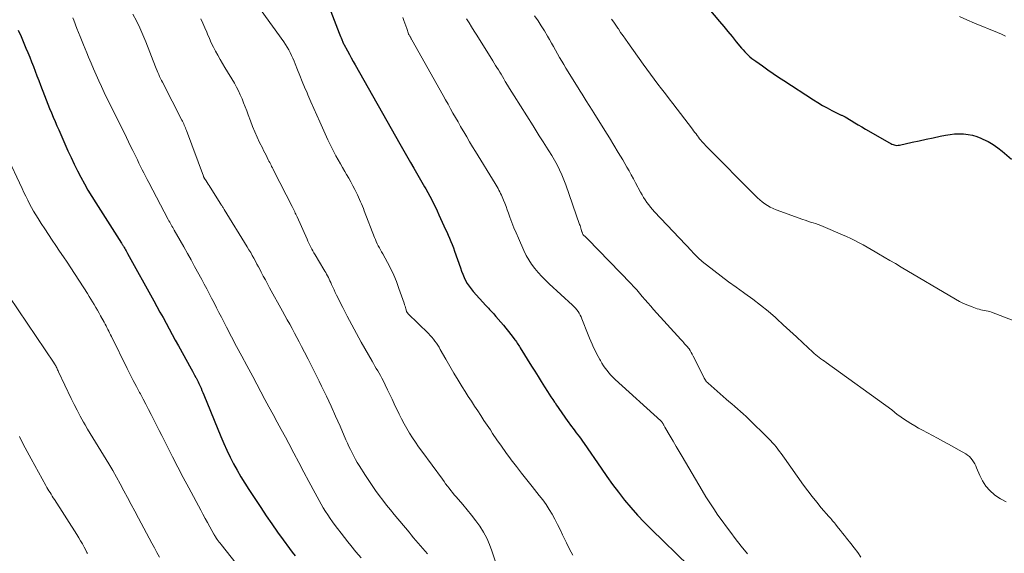
# Model space of a CAD drawing. Units: feet. Extents: x 1920000 to 1925023, y 539992 to 545002.
# Drawn here: x 1920088 to 1920262, y 540400 to 540495 of the extents above; entities that cross this region are included whole.
import ezdxf

# ---------------------------------------------------------------- set-up
doc = ezdxf.new("R2010")
doc.units = ezdxf.units.FT
doc.header["$LTSCALE"] = 100
doc.header["$MEASUREMENT"] = 0
doc.layers.add('CONTOUR INDEX', color=32, linetype='Continuous', lineweight=25)
doc.layers.add('CONTOUR INTERMEDIATE', color=40, linetype='Continuous', lineweight=15)

msp = doc.modelspace()

# ---------------------------------------------------------------- linework, layer by layer
at = {"layer": 'CONTOUR INDEX', "flags": 128}
for points, elevation in [([(1920142.21, 540497.93), (1920144.3, 540492.53), (1920144.41, 540492.25), (1920144.52, 540491.97), (1920144.64, 540491.69), (1920144.75, 540491.42), (1920144.94, 540490.96), (1920144.96, 540490.91), (1920144.98, 540490.86), (1920145, 540490.81), (1920145.02, 540490.76), (1920145.05, 540490.72), (1920145.07, 540490.67), (1920145.09, 540490.62), (1920145.12, 540490.58), (1920145.76, 540489.4), (1920146.11, 540488.77), (1920146.46, 540488.14), (1920146.81, 540487.51), (1920147.16, 540486.88), (1920155.06, 540472.87), (1920155.3, 540472.46), (1920155.53, 540472.04), (1920155.77, 540471.63), (1920156, 540471.22), (1920156.24, 540470.8), (1920156.48, 540470.39), (1920156.72, 540469.98), (1920156.96, 540469.57), (1920157.56, 540468.54), (1920158.05, 540467.72), (1920158.53, 540466.9), (1920159.01, 540466.07), (1920159.48, 540465.25), (1920159.7, 540464.87), (1920160.06, 540464.23), (1920160.41, 540463.58), (1920160.75, 540462.93), (1920161.08, 540462.27), (1920161.4, 540461.6), (1920161.72, 540460.94), (1920162.03, 540460.27), (1920162.33, 540459.6), (1920162.91, 540458.32), (1920163.16, 540457.76), (1920163.41, 540457.21), (1920163.66, 540456.65), (1920163.91, 540456.09), (1920164.16, 540455.53), (1920164.39, 540454.96), (1920164.61, 540454.39), (1920164.81, 540453.82), (1920165.85, 540450.81), (1920166.05, 540450.25), (1920166.27, 540449.69), (1920166.52, 540449.14), (1920166.77, 540448.6), (1920167.06, 540448.07), (1920167.37, 540447.56), (1920167.73, 540447.08), (1920168.11, 540446.62), (1920170.36, 540444.15), (1920170.59, 540443.9), (1920170.81, 540443.66), (1920171.03, 540443.43), (1920171.26, 540443.19), (1920171.48, 540442.95), (1920171.71, 540442.71), (1920171.92, 540442.47), (1920172.14, 540442.22), (1920173.02, 540441.18), (1920173.47, 540440.64), (1920173.92, 540440.09), (1920174.36, 540439.54), (1920174.8, 540438.98), (1920175.37, 540438.25), (1920175.52, 540438.06), (1920175.66, 540437.86), (1920175.8, 540437.66), (1920175.94, 540437.46), (1920176.07, 540437.26), (1920176.2, 540437.05), (1920176.33, 540436.85), (1920176.46, 540436.64), (1920178.49, 540433.37), (1920179.06, 540432.45), (1920179.63, 540431.54), (1920180.2, 540430.63), (1920180.77, 540429.72), (1920181.33, 540428.85), (1920181.63, 540428.38), (1920181.93, 540427.91), (1920182.24, 540427.44), (1920182.55, 540426.98), (1920182.65, 540426.83), (1920182.92, 540426.44), (1920183.18, 540426.05), (1920183.45, 540425.66), (1920183.72, 540425.27), (1920183.99, 540424.89), (1920184.26, 540424.5), (1920184.54, 540424.12), (1920184.81, 540423.73), (1920185.59, 540422.65), (1920185.87, 540422.27), (1920186.14, 540421.9), (1920186.42, 540421.52), (1920186.71, 540421.15), (1920186.99, 540420.78), (1920187.27, 540420.4), (1920187.54, 540420.02), (1920187.81, 540419.64), (1920190.84, 540415.22), (1920191.85, 540413.78), (1920192.88, 540412.36), (1920193.94, 540410.96), (1920195.02, 540409.58), (1920196.14, 540408.23), (1920197.29, 540406.91), (1920198.49, 540405.64), (1920199.73, 540404.4), (1920206.44, 540397.91)], 980), ([(1920207.8, 540499.55), (1920211.89, 540494.63), (1920212.63, 540493.73), (1920213.37, 540492.83), (1920214.11, 540491.93), (1920214.85, 540491.02), (1920215.78, 540489.88), (1920216.06, 540489.56), (1920216.35, 540489.24), (1920216.65, 540488.93), (1920216.96, 540488.63), (1920217.28, 540488.34), (1920217.61, 540488.06), (1920217.95, 540487.8), (1920218.3, 540487.54), (1920219.49, 540486.7), (1920220.44, 540486.04), (1920221.39, 540485.38), (1920222.36, 540484.74), (1920223.32, 540484.1), (1920228.54, 540480.69), (1920229.34, 540480.19), (1920230.15, 540479.71), (1920230.97, 540479.25), (1920231.8, 540478.82), (1920233.26, 540478.11), (1920233.37, 540478.05), (1920233.49, 540477.99), (1920233.61, 540477.94), (1920233.72, 540477.88), (1920233.84, 540477.83), (1920233.95, 540477.77), (1920234.07, 540477.71), (1920234.18, 540477.64), (1920235.24, 540477.01), (1920235.89, 540476.63), (1920236.53, 540476.24), (1920237.18, 540475.87), (1920237.82, 540475.49), (1920242.08, 540473.02), (1920242.28, 540472.91), (1920242.49, 540472.82), (1920242.7, 540472.74), (1920242.92, 540472.67), (1920243.14, 540472.62), (1920243.37, 540472.6), (1920243.59, 540472.61), (1920243.82, 540472.64), (1920246.08, 540473.15), (1920247.33, 540473.43), (1920248.58, 540473.7), (1920249.84, 540473.96), (1920251.09, 540474.22), (1920252.03, 540474.41), (1920252.82, 540474.54), (1920253.62, 540474.63), (1920254.42, 540474.66), (1920255.22, 540474.64), (1920256.02, 540474.55), (1920256.8, 540474.41), (1920257.56, 540474.18), (1920258.3, 540473.89), (1920258.68, 540473.72), (1920259.59, 540473.26), (1920260.46, 540472.76), (1920261.29, 540472.18), (1920262.08, 540471.56), (1920263.73, 540470.16)], 960), ([(1920087.29, 540493.06), (1920087.79, 540491.92), (1920088.66, 540489.89), (1920089, 540489.07), (1920089.34, 540488.25), (1920089.66, 540487.43), (1920089.98, 540486.6), (1920090.3, 540485.77), (1920090.61, 540484.94), (1920090.93, 540484.11), (1920091.24, 540483.28), (1920091.94, 540481.44), (1920092.24, 540480.67), (1920092.54, 540479.9), (1920092.85, 540479.13), (1920093.17, 540478.37), (1920093.5, 540477.61), (1920093.83, 540476.85), (1920094.16, 540476.09), (1920094.49, 540475.33), (1920096.12, 540471.65), (1920096.67, 540470.45), (1920097.23, 540469.27), (1920097.81, 540468.09), (1920098.41, 540466.92), (1920099.03, 540465.77), (1920099.68, 540464.63), (1920100.36, 540463.5), (1920101.05, 540462.39), (1920105.65, 540455.22), (1920105.71, 540455.13), (1920105.77, 540455.04), (1920105.82, 540454.95), (1920105.88, 540454.85), (1920105.93, 540454.76), (1920105.99, 540454.67), (1920106.04, 540454.58), (1920106.09, 540454.48), (1920106.22, 540454.25), (1920106.34, 540454.04), (1920106.46, 540453.83), (1920106.58, 540453.62), (1920106.69, 540453.41), (1920111.36, 540444.98), (1920111.91, 540443.98), (1920112.46, 540442.99), (1920113.01, 540441.99), (1920113.55, 540440.99), (1920114.09, 540439.99), (1920114.64, 540439), (1920115.19, 540438), (1920115.74, 540437), (1920118.02, 540432.88), (1920118.22, 540432.5), (1920118.43, 540432.13), (1920118.63, 540431.75), (1920118.83, 540431.37), (1920118.87, 540431.3), (1920119.05, 540430.96), (1920119.23, 540430.61), (1920119.39, 540430.26), (1920119.56, 540429.91), (1920119.59, 540429.84), (1920119.76, 540429.45), (1920119.93, 540429.06), (1920120.1, 540428.67), (1920120.26, 540428.28), (1920123.29, 540420.86), (1920123.82, 540419.63), (1920124.36, 540418.42), (1920124.94, 540417.22), (1920125.55, 540416.03), (1920126.19, 540414.86), (1920126.85, 540413.7), (1920127.54, 540412.56), (1920128.26, 540411.44), (1920130.39, 540408.23), (1920131.36, 540406.78), (1920132.35, 540405.33), (1920133.36, 540403.9), (1920134.38, 540402.48), (1920135.48, 540400.97), (1920135.97, 540400.31), (1920136.46, 540399.66)], 1000)]:
    msp.add_lwpolyline(points, dxfattribs=dict(at, elevation=elevation))
at = {"layer": 'CONTOUR INTERMEDIATE', "flags": 128}
for points, elevation in [([(1920130.43, 540496.55), (1920134.45, 540490.97), (1920134.77, 540490.51), (1920135.06, 540490.05), (1920135.34, 540489.57), (1920135.6, 540489.08), (1920135.84, 540488.58), (1920136.07, 540488.08), (1920136.29, 540487.57), (1920136.5, 540487.06), (1920136.9, 540486.03), (1920137.31, 540485), (1920137.72, 540483.97), (1920138.15, 540482.95), (1920138.59, 540481.94), (1920138.75, 540481.55), (1920139.28, 540480.35), (1920139.8, 540479.15), (1920140.34, 540477.95), (1920140.87, 540476.75), (1920142.29, 540473.6), (1920142.62, 540472.88), (1920142.98, 540472.15), (1920143.34, 540471.44), (1920143.73, 540470.73), (1920144.12, 540470.03), (1920144.51, 540469.33), (1920144.92, 540468.64), (1920145.32, 540467.94), (1920145.63, 540467.42), (1920146.01, 540466.77), (1920146.38, 540466.1), (1920146.74, 540465.43), (1920147.09, 540464.75), (1920147.38, 540464.18), (1920147.57, 540463.78), (1920147.76, 540463.39), (1920147.94, 540462.99), (1920148.11, 540462.59), (1920148.28, 540462.18), (1920148.44, 540461.78), (1920148.6, 540461.37), (1920148.76, 540460.96), (1920150.57, 540456.25), (1920150.73, 540455.87), (1920150.89, 540455.49), (1920151.07, 540455.12), (1920151.26, 540454.75), (1920151.45, 540454.39), (1920151.65, 540454.02), (1920151.85, 540453.66), (1920152.05, 540453.3), (1920152.87, 540451.81), (1920153.46, 540450.68), (1920154, 540449.54), (1920154.48, 540448.38), (1920154.92, 540447.19), (1920155.83, 540444.55), (1920155.92, 540444.29), (1920156, 540444.04), (1920156.08, 540443.79), (1920156.16, 540443.54), (1920156.27, 540443.14), (1920156.29, 540443.09), (1920156.31, 540443.03), (1920156.34, 540442.98), (1920156.37, 540442.93), (1920156.41, 540442.88), (1920156.44, 540442.84), (1920156.48, 540442.79), (1920156.52, 540442.75), (1920160.15, 540439.16), (1920160.46, 540438.84), (1920160.76, 540438.51), (1920161.04, 540438.18), (1920161.31, 540437.83), (1920161.57, 540437.47), (1920161.82, 540437.11), (1920162.05, 540436.73), (1920162.27, 540436.35), (1920163.24, 540434.62), (1920163.95, 540433.37), (1920164.68, 540432.13), (1920165.42, 540430.9), (1920166.17, 540429.68), (1920166.7, 540428.84), (1920167.24, 540427.98), (1920167.79, 540427.13), (1920168.35, 540426.27), (1920168.91, 540425.42), (1920169.47, 540424.58), (1920170.03, 540423.73), (1920170.6, 540422.88), (1920171.16, 540422.03), (1920171.56, 540421.43), (1920172.33, 540420.29), (1920173.12, 540419.16), (1920173.92, 540418.04), (1920174.73, 540416.92), (1920174.88, 540416.72), (1920175.79, 540415.52), (1920176.7, 540414.33), (1920177.63, 540413.14), (1920178.57, 540411.97), (1920179.85, 540410.4), (1920180.47, 540409.59), (1920181.06, 540408.77), (1920181.61, 540407.92), (1920182.14, 540407.05), (1920182.63, 540406.16), (1920183.11, 540405.26), (1920183.55, 540404.35), (1920183.98, 540403.42), (1920184.15, 540403.06), (1920184.67, 540401.96), (1920185.23, 540400.87), (1920185.82, 540399.81)], 984), ([(1920096.98, 540495.23), (1920097.14, 540494.82), (1920097.71, 540493.38), (1920098.29, 540491.93), (1920098.88, 540490.49), (1920099.47, 540489.04), (1920099.78, 540488.28), (1920100.22, 540487.22), (1920100.67, 540486.17), (1920101.13, 540485.12), (1920101.59, 540484.08), (1920102.07, 540483.04), (1920102.55, 540482.01), (1920103.05, 540480.98), (1920103.55, 540479.95), (1920106.5, 540473.98), (1920106.88, 540473.22), (1920107.25, 540472.46), (1920107.62, 540471.71), (1920107.99, 540470.95), (1920108.17, 540470.59), (1920108.45, 540470.01), (1920108.74, 540469.44), (1920109.02, 540468.86), (1920109.3, 540468.28), (1920109.59, 540467.7), (1920109.88, 540467.13), (1920110.17, 540466.55), (1920110.47, 540465.98), (1920113.94, 540459.45), (1920114.07, 540459.21), (1920114.2, 540458.96), (1920114.33, 540458.72), (1920114.47, 540458.48), (1920114.6, 540458.24), (1920114.74, 540458), (1920114.88, 540457.76), (1920115.01, 540457.52), (1920116.05, 540455.71), (1920116.7, 540454.56), (1920117.35, 540453.41), (1920117.99, 540452.25), (1920118.62, 540451.09), (1920119.88, 540448.78), (1920120.32, 540447.95), (1920120.77, 540447.11), (1920121.21, 540446.27), (1920121.64, 540445.43), (1920122.08, 540444.59), (1920122.51, 540443.75), (1920122.94, 540442.91), (1920123.38, 540442.07), (1920124.29, 540440.32), (1920125.19, 540438.6), (1920126.09, 540436.88), (1920126.99, 540435.17), (1920127.9, 540433.46), (1920128.94, 540431.52), (1920129.66, 540430.17), (1920130.38, 540428.82), (1920131.11, 540427.47), (1920131.83, 540426.12), (1920132.56, 540424.78), (1920133.29, 540423.43), (1920134.01, 540422.09), (1920134.74, 540420.74), (1920135.35, 540419.61), (1920136.25, 540417.93), (1920137.15, 540416.24), (1920138.04, 540414.55), (1920138.93, 540412.86), (1920140.02, 540410.79), (1920140.37, 540410.14), (1920140.73, 540409.48), (1920141.1, 540408.84), (1920141.47, 540408.19), (1920141.86, 540407.56), (1920142.27, 540406.93), (1920142.69, 540406.32), (1920143.12, 540405.72), (1920143.43, 540405.31), (1920144.03, 540404.51), (1920144.63, 540403.71), (1920145.25, 540402.93), (1920145.87, 540402.15), (1920146.4, 540401.49), (1920147.29, 540400.39), (1920148.19, 540399.29)], 996), ([(1920107.65, 540495.92), (1920108.27, 540494.7), (1920108.87, 540493.47), (1920109.42, 540492.23), (1920109.95, 540490.97), (1920111.68, 540486.58), (1920111.82, 540486.23), (1920111.96, 540485.87), (1920112.11, 540485.52), (1920112.25, 540485.17), (1920112.4, 540484.82), (1920112.55, 540484.48), (1920112.72, 540484.14), (1920112.89, 540483.8), (1920116.35, 540477.1), (1920116.46, 540476.87), (1920116.57, 540476.65), (1920116.68, 540476.42), (1920116.79, 540476.19), (1920116.89, 540475.96), (1920116.99, 540475.73), (1920117.08, 540475.5), (1920117.17, 540475.26), (1920120.18, 540467.12), (1920120.2, 540467.07), (1920120.22, 540467.02), (1920120.24, 540466.97), (1920120.26, 540466.92), (1920120.29, 540466.88), (1920120.31, 540466.83), (1920120.34, 540466.78), (1920120.37, 540466.74), (1920120.66, 540466.27), (1920120.83, 540465.99), (1920121, 540465.72), (1920121.18, 540465.44), (1920121.36, 540465.16), (1920123.27, 540462.17), (1920123.35, 540462.05), (1920123.43, 540461.92), (1920123.51, 540461.8), (1920123.59, 540461.67), (1920123.67, 540461.55), (1920123.75, 540461.43), (1920123.83, 540461.3), (1920123.9, 540461.18), (1920127.98, 540454.56), (1920128.28, 540454.06), (1920128.58, 540453.56), (1920128.87, 540453.05), (1920129.15, 540452.54), (1920129.42, 540452.02), (1920129.7, 540451.5), (1920129.97, 540450.99), (1920130.24, 540450.47), (1920130.44, 540450.09), (1920130.81, 540449.38), (1920131.19, 540448.68), (1920131.57, 540447.98), (1920131.95, 540447.28), (1920134.23, 540443.16), (1920134.66, 540442.38), (1920135.09, 540441.59), (1920135.51, 540440.81), (1920135.94, 540440.03), (1920136.36, 540439.24), (1920136.78, 540438.46), (1920137.2, 540437.67), (1920137.61, 540436.88), (1920138.13, 540435.88), (1920138.8, 540434.59), (1920139.46, 540433.29), (1920140.11, 540431.99), (1920140.75, 540430.68), (1920141.19, 540429.79), (1920142.03, 540428.03), (1920142.86, 540426.26), (1920143.67, 540424.49), (1920144.46, 540422.7), (1920145.51, 540420.28), (1920145.77, 540419.69), (1920146.04, 540419.11), (1920146.31, 540418.53), (1920146.59, 540417.94), (1920146.88, 540417.37), (1920147.19, 540416.8), (1920147.51, 540416.25), (1920147.85, 540415.7), (1920148.97, 540413.93), (1920149.56, 540413.03), (1920150.16, 540412.14), (1920150.78, 540411.26), (1920151.42, 540410.4), (1920152.08, 540409.54), (1920152.74, 540408.69), (1920153.41, 540407.86), (1920154.09, 540407.02), (1920156.71, 540403.85), (1920157.12, 540403.37), (1920157.53, 540402.89), (1920157.94, 540402.41), (1920158.36, 540401.94), (1920158.77, 540401.47), (1920159.18, 540400.99), (1920159.59, 540400.51), (1920159.98, 540400.02)], 992), ([(1920119.7, 540495.1), (1920120.08, 540494.3), (1920120.44, 540493.5), (1920120.78, 540492.69), (1920120.92, 540492.35), (1920121.24, 540491.58), (1920121.59, 540490.82), (1920121.96, 540490.07), (1920122.34, 540489.33), (1920122.74, 540488.6), (1920123.15, 540487.87), (1920123.57, 540487.15), (1920124, 540486.43), (1920125.68, 540483.63), (1920126.06, 540482.96), (1920126.42, 540482.28), (1920126.74, 540481.59), (1920127.04, 540480.88), (1920127.32, 540480.16), (1920127.6, 540479.45), (1920127.87, 540478.73), (1920128.14, 540478.01), (1920128.54, 540476.94), (1920128.91, 540475.97), (1920129.3, 540475.01), (1920129.73, 540474.07), (1920130.17, 540473.13), (1920130.67, 540472.14), (1920130.88, 540471.7), (1920131.09, 540471.27), (1920131.31, 540470.84), (1920131.52, 540470.42), (1920131.71, 540470.04), (1920131.83, 540469.8), (1920131.96, 540469.56), (1920132.08, 540469.31), (1920132.2, 540469.07), (1920132.31, 540468.83), (1920132.44, 540468.58), (1920132.56, 540468.34), (1920132.68, 540468.1), (1920135.95, 540461.71), (1920136.06, 540461.48), (1920136.18, 540461.26), (1920136.29, 540461.03), (1920136.4, 540460.8), (1920136.51, 540460.58), (1920136.61, 540460.35), (1920136.72, 540460.12), (1920136.82, 540459.89), (1920138.59, 540455.91), (1920138.75, 540455.56), (1920138.92, 540455.21), (1920139.09, 540454.86), (1920139.26, 540454.51), (1920139.44, 540454.17), (1920139.63, 540453.83), (1920139.82, 540453.49), (1920140.02, 540453.15), (1920141.59, 540450.54), (1920141.76, 540450.26), (1920141.92, 540449.98), (1920142.08, 540449.69), (1920142.23, 540449.41), (1920142.38, 540449.11), (1920142.52, 540448.82), (1920142.66, 540448.53), (1920142.8, 540448.23), (1920142.95, 540447.88), (1920143.17, 540447.4), (1920143.39, 540446.93), (1920143.61, 540446.46), (1920143.84, 540446), (1920144.93, 540443.8), (1920145.72, 540442.25), (1920146.53, 540440.7), (1920147.37, 540439.17), (1920148.22, 540437.64), (1920150.15, 540434.23), (1920150.4, 540433.81), (1920150.64, 540433.38), (1920150.89, 540432.96), (1920151.15, 540432.53), (1920151.39, 540432.11), (1920151.64, 540431.68), (1920151.87, 540431.25), (1920152.09, 540430.81), (1920152.48, 540430.03), (1920152.9, 540429.19), (1920153.3, 540428.36), (1920153.71, 540427.52), (1920154.1, 540426.68), (1920154.96, 540424.86), (1920155.38, 540423.99), (1920155.83, 540423.13), (1920156.31, 540422.29), (1920156.81, 540421.46), (1920157.33, 540420.65), (1920157.87, 540419.84), (1920158.42, 540419.04), (1920158.98, 540418.25), (1920162.63, 540413.26), (1920162.93, 540412.86), (1920163.22, 540412.46), (1920163.52, 540412.07), (1920163.83, 540411.67), (1920164.13, 540411.29), (1920164.44, 540410.9), (1920164.76, 540410.52), (1920165.09, 540410.15), (1920166.28, 540408.78), (1920167.07, 540407.85), (1920167.84, 540406.89), (1920168.57, 540405.91), (1920169.29, 540404.91), (1920169.94, 540403.87), (1920170.52, 540402.8), (1920171.02, 540401.69), (1920171.45, 540400.55), (1920173.2, 540395.19)], 988), ([(1920155.64, 540495.29), (1920155.8, 540494.81), (1920155.97, 540494.33), (1920156.13, 540493.85), (1920156.3, 540493.37), (1920156.61, 540492.44), (1920156.62, 540492.42), (1920156.63, 540492.4), (1920156.64, 540492.39), (1920156.64, 540492.37), (1920156.68, 540492.29), (1920156.69, 540492.28), (1920156.7, 540492.26), (1920156.71, 540492.24), (1920156.72, 540492.22), (1920156.8, 540492.1), (1920156.85, 540492.01), (1920156.9, 540491.93), (1920156.95, 540491.85), (1920157, 540491.77), (1920157.01, 540491.74), (1920157.06, 540491.65), (1920157.12, 540491.55), (1920157.17, 540491.46), (1920157.22, 540491.36), (1920162.75, 540481.48), (1920163.19, 540480.69), (1920163.64, 540479.9), (1920164.08, 540479.11), (1920164.52, 540478.32), (1920164.97, 540477.53), (1920165.42, 540476.75), (1920165.87, 540475.96), (1920166.32, 540475.18), (1920166.44, 540474.98), (1920166.96, 540474.1), (1920167.48, 540473.23), (1920168, 540472.35), (1920168.53, 540471.48), (1920172.01, 540465.81), (1920172.18, 540465.52), (1920172.35, 540465.23), (1920172.52, 540464.94), (1920172.68, 540464.64), (1920172.83, 540464.35), (1920172.98, 540464.05), (1920173.12, 540463.74), (1920173.25, 540463.43), (1920173.48, 540462.89), (1920173.72, 540462.3), (1920173.95, 540461.72), (1920174.17, 540461.13), (1920174.39, 540460.53), (1920174.65, 540459.84), (1920175, 540458.9), (1920175.36, 540457.97), (1920175.74, 540457.05), (1920176.14, 540456.13), (1920177.13, 540453.89), (1920177.54, 540453.05), (1920177.99, 540452.23), (1920178.5, 540451.46), (1920179.06, 540450.7), (1920179.66, 540449.99), (1920180.28, 540449.29), (1920180.94, 540448.62), (1920181.62, 540447.97), (1920185.76, 540444.19), (1920186.03, 540443.93), (1920186.28, 540443.66), (1920186.51, 540443.38), (1920186.74, 540443.08), (1920186.94, 540442.77), (1920187.13, 540442.45), (1920187.29, 540442.12), (1920187.44, 540441.79), (1920188.56, 540438.93), (1920188.79, 540438.37), (1920189.02, 540437.81), (1920189.26, 540437.26), (1920189.51, 540436.71), (1920189.77, 540436.16), (1920190.04, 540435.62), (1920190.32, 540435.08), (1920190.6, 540434.55), (1920190.71, 540434.35), (1920190.98, 540433.89), (1920191.26, 540433.44), (1920191.57, 540433), (1920191.89, 540432.57), (1920192.23, 540432.16), (1920192.58, 540431.76), (1920192.96, 540431.37), (1920193.35, 540431.01), (1920201.42, 540423.68), (1920201.5, 540423.61), (1920201.57, 540423.53), (1920201.63, 540423.45), (1920201.7, 540423.37), (1920201.76, 540423.28), (1920201.81, 540423.19), (1920201.87, 540423.1), (1920201.92, 540423.01), (1920201.94, 540422.97), (1920202, 540422.86), (1920202.06, 540422.75), (1920202.12, 540422.64), (1920202.18, 540422.53), (1920203.12, 540420.93), (1920203.65, 540420.03), (1920204.18, 540419.12), (1920204.72, 540418.21), (1920205.25, 540417.31), (1920208.8, 540411.28), (1920209.47, 540410.17), (1920210.16, 540409.07), (1920210.86, 540407.99), (1920211.59, 540406.92), (1920212.33, 540405.87), (1920213.09, 540404.82), (1920213.87, 540403.79), (1920214.66, 540402.77), (1920215.74, 540401.41), (1920216.82, 540400.04)], 976), ([(1920166.95, 540495.09), (1920167.39, 540494.36), (1920167.84, 540493.63), (1920168.29, 540492.91), (1920168.74, 540492.19), (1920171.61, 540487.6), (1920171.86, 540487.21), (1920172.1, 540486.81), (1920172.34, 540486.42), (1920172.58, 540486.02), (1920172.82, 540485.62), (1920173.06, 540485.22), (1920173.3, 540484.83), (1920173.54, 540484.43), (1920173.82, 540483.95), (1920174.21, 540483.32), (1920174.59, 540482.69), (1920174.98, 540482.05), (1920175.37, 540481.42), (1920178.74, 540476.04), (1920179.29, 540475.17), (1920179.85, 540474.3), (1920180.41, 540473.43), (1920180.97, 540472.57), (1920181.04, 540472.47), (1920181.56, 540471.65), (1920182.07, 540470.82), (1920182.55, 540469.97), (1920183.02, 540469.12), (1920183.46, 540468.25), (1920183.86, 540467.37), (1920184.23, 540466.47), (1920184.57, 540465.56), (1920187.01, 540458.55), (1920187.09, 540458.33), (1920187.17, 540458.1), (1920187.24, 540457.88), (1920187.31, 540457.65), (1920187.44, 540457.25), (1920187.45, 540457.23), (1920187.45, 540457.2), (1920187.46, 540457.18), (1920187.47, 540457.16), (1920187.5, 540457.07), (1920187.5, 540457.05), (1920187.51, 540457.03), (1920187.52, 540457.01), (1920187.53, 540456.98), (1920187.61, 540456.79), (1920187.62, 540456.77), (1920187.63, 540456.75), (1920187.65, 540456.73), (1920187.66, 540456.72), (1920187.72, 540456.65), (1920187.73, 540456.63), (1920187.75, 540456.61), (1920187.76, 540456.6), (1920187.78, 540456.58), (1920187.99, 540456.38), (1920188.11, 540456.27), (1920188.23, 540456.15), (1920188.35, 540456.04), (1920188.47, 540455.92), (1920196.11, 540448.05), (1920196.64, 540447.49), (1920197.16, 540446.93), (1920197.66, 540446.35), (1920198.16, 540445.77), (1920198.66, 540445.18), (1920199.16, 540444.6), (1920199.66, 540444.02), (1920200.17, 540443.44), (1920205, 540438.08), (1920205.16, 540437.9), (1920205.33, 540437.72), (1920205.51, 540437.54), (1920205.68, 540437.36), (1920205.85, 540437.18), (1920206.02, 540437), (1920206.17, 540436.81), (1920206.32, 540436.61), (1920206.46, 540436.42), (1920206.67, 540436.12), (1920206.86, 540435.81), (1920207.04, 540435.49), (1920207.21, 540435.17), (1920209, 540431.54), (1920209.09, 540431.38), (1920209.17, 540431.22), (1920209.27, 540431.06), (1920209.36, 540430.9), (1920209.47, 540430.76), (1920209.58, 540430.61), (1920209.71, 540430.48), (1920209.84, 540430.35), (1920212.52, 540427.98), (1920213.03, 540427.53), (1920213.54, 540427.09), (1920214.05, 540426.65), (1920214.57, 540426.22), (1920215.09, 540425.78), (1920215.6, 540425.33), (1920216.09, 540424.87), (1920216.58, 540424.41), (1920220.94, 540420.13), (1920221.29, 540419.77), (1920221.62, 540419.41), (1920221.94, 540419.02), (1920222.24, 540418.63), (1920222.54, 540418.23), (1920222.83, 540417.83), (1920223.12, 540417.43), (1920223.41, 540417.03), (1920226.81, 540412.23), (1920227.56, 540411.2), (1920228.34, 540410.18), (1920229.14, 540409.19), (1920229.96, 540408.21), (1920231.31, 540406.66), (1920231.47, 540406.47), (1920231.64, 540406.28), (1920231.8, 540406.09), (1920231.97, 540405.9), (1920232.14, 540405.7), (1920232.3, 540405.51), (1920232.46, 540405.31), (1920232.61, 540405.11), (1920233, 540404.61), (1920233.36, 540404.17), (1920233.71, 540403.72), (1920234.07, 540403.28), (1920234.42, 540402.83), (1920235.2, 540401.87), (1920235.82, 540401.08), (1920236.42, 540400.26), (1920236.99, 540399.43)], 972), ([(1920179.03, 540495.61), (1920179.63, 540494.72), (1920180.21, 540493.83), (1920180.78, 540492.92), (1920181.32, 540492), (1920181.66, 540491.41), (1920182.03, 540490.78), (1920182.39, 540490.14), (1920182.75, 540489.5), (1920183.11, 540488.86), (1920183.47, 540488.22), (1920183.84, 540487.58), (1920184.21, 540486.95), (1920184.59, 540486.32), (1920186.74, 540482.84), (1920187.1, 540482.25), (1920187.46, 540481.67), (1920187.83, 540481.09), (1920188.2, 540480.5), (1920188.74, 540479.67), (1920188.84, 540479.5), (1920188.94, 540479.34), (1920189.04, 540479.18), (1920189.15, 540479.02), (1920189.25, 540478.86), (1920189.35, 540478.7), (1920189.45, 540478.54), (1920189.55, 540478.38), (1920191.5, 540475.25), (1920192.31, 540473.95), (1920193.11, 540472.64), (1920193.89, 540471.33), (1920194.67, 540470.02), (1920195.41, 540468.75), (1920195.81, 540468.06), (1920196.2, 540467.37), (1920196.58, 540466.67), (1920196.96, 540465.97), (1920197.86, 540464.27), (1920198.11, 540463.8), (1920198.38, 540463.34), (1920198.67, 540462.9), (1920198.97, 540462.46), (1920199.29, 540462.03), (1920199.62, 540461.61), (1920199.97, 540461.21), (1920200.32, 540460.81), (1920206.93, 540453.78), (1920207.15, 540453.54), (1920207.38, 540453.31), (1920207.6, 540453.07), (1920207.83, 540452.84), (1920208.06, 540452.61), (1920208.3, 540452.39), (1920208.55, 540452.18), (1920208.8, 540451.97), (1920210.87, 540450.34), (1920212.17, 540449.34), (1920213.48, 540448.35), (1920214.82, 540447.39), (1920216.16, 540446.44), (1920216.38, 540446.29), (1920217.78, 540445.28), (1920219.16, 540444.23), (1920220.49, 540443.13), (1920221.8, 540441.99), (1920222.03, 540441.78), (1920223.19, 540440.72), (1920224.36, 540439.65), (1920225.52, 540438.57), (1920226.67, 540437.49), (1920228.43, 540435.85), (1920228.71, 540435.59), (1920228.99, 540435.35), (1920229.29, 540435.12), (1920229.59, 540434.9), (1920229.89, 540434.68), (1920230.2, 540434.46), (1920230.5, 540434.24), (1920230.81, 540434.02), (1920242.47, 540425.6), (1920242.54, 540425.54), (1920242.62, 540425.49), (1920242.69, 540425.43), (1920242.76, 540425.37), (1920242.83, 540425.31), (1920242.9, 540425.25), (1920242.97, 540425.2), (1920243.04, 540425.14), (1920243.39, 540424.85), (1920243.63, 540424.66), (1920243.88, 540424.47), (1920244.14, 540424.29), (1920244.4, 540424.11), (1920245.21, 540423.59), (1920245.88, 540423.17), (1920246.56, 540422.76), (1920247.25, 540422.37), (1920247.95, 540421.99), (1920250.61, 540420.56), (1920251.57, 540420.04), (1920252.53, 540419.52), (1920253.48, 540418.99), (1920254.43, 540418.45), (1920255.62, 540417.77), (1920255.95, 540417.55), (1920256.26, 540417.3), (1920256.53, 540417.02), (1920256.78, 540416.71), (1920257, 540416.37), (1920257.21, 540416.02), (1920257.39, 540415.67), (1920257.55, 540415.3), (1920258.1, 540413.96), (1920258.6, 540412.98), (1920259.19, 540412.06), (1920259.92, 540411.25), (1920260.74, 540410.51), (1920260.81, 540410.45), (1920261.77, 540409.81), (1920262.77, 540409.26)], 968), ([(1920192.69, 540495.01), (1920193.07, 540494.48), (1920193.43, 540493.95), (1920193.8, 540493.42), (1920193.9, 540493.28), (1920194.31, 540492.67), (1920194.73, 540492.07), (1920195.15, 540491.47), (1920195.57, 540490.87), (1920198.3, 540487), (1920198.94, 540486.11), (1920199.59, 540485.23), (1920200.25, 540484.35), (1920200.91, 540483.48), (1920201.59, 540482.62), (1920202.26, 540481.75), (1920202.92, 540480.88), (1920203.59, 540480.02), (1920207.07, 540475.46), (1920207.28, 540475.18), (1920207.5, 540474.9), (1920207.71, 540474.62), (1920207.91, 540474.34), (1920207.95, 540474.29), (1920208.14, 540474.04), (1920208.34, 540473.78), (1920208.55, 540473.54), (1920208.76, 540473.3), (1920208.97, 540473.06), (1920209.19, 540472.82), (1920209.41, 540472.59), (1920209.63, 540472.36), (1920218.19, 540463.69), (1920218.6, 540463.3), (1920219.02, 540462.92), (1920219.46, 540462.56), (1920219.92, 540462.22), (1920220.39, 540461.91), (1920220.88, 540461.62), (1920221.39, 540461.38), (1920221.92, 540461.16), (1920226.66, 540459.44), (1920227.11, 540459.28), (1920227.57, 540459.13), (1920228.03, 540458.98), (1920228.49, 540458.84), (1920228.95, 540458.69), (1920229.41, 540458.53), (1920229.86, 540458.36), (1920230.31, 540458.18), (1920233.71, 540456.73), (1920234.46, 540456.4), (1920235.2, 540456.05), (1920235.93, 540455.68), (1920236.66, 540455.3), (1920237.38, 540454.91), (1920238.1, 540454.51), (1920238.81, 540454.1), (1920239.53, 540453.69), (1920240.12, 540453.35), (1920241.13, 540452.76), (1920242.14, 540452.17), (1920243.14, 540451.58), (1920244.14, 540450.98), (1920253.78, 540445.26), (1920254.5, 540444.86), (1920255.23, 540444.5), (1920255.98, 540444.18), (1920256.74, 540443.89), (1920257.67, 540443.58), (1920257.98, 540443.48), (1920258.3, 540443.39), (1920258.62, 540443.33), (1920258.94, 540443.27), (1920259.27, 540443.21), (1920259.59, 540443.14), (1920259.9, 540443.05), (1920260.21, 540442.94), (1920266.85, 540440.4)], 964), ([(1920254.5, 540495.47), (1920255.83, 540494.88), (1920257.17, 540494.31), (1920261.23, 540492.63), (1920261.96, 540492.33), (1920262.69, 540492.03)], 956), ([(1920085.19, 540470.84), (1920087.99, 540464.91), (1920088.31, 540464.24), (1920088.64, 540463.56), (1920088.97, 540462.89), (1920089.31, 540462.22), (1920089.66, 540461.55), (1920090.02, 540460.89), (1920090.41, 540460.25), (1920090.8, 540459.61), (1920091.35, 540458.74), (1920091.99, 540457.74), (1920092.64, 540456.74), (1920093.3, 540455.76), (1920093.97, 540454.78), (1920094.64, 540453.8), (1920095.3, 540452.82), (1920095.96, 540451.83), (1920096.61, 540450.83), (1920099.57, 540446.25), (1920099.88, 540445.77), (1920100.19, 540445.28), (1920100.49, 540444.79), (1920100.78, 540444.3), (1920101.07, 540443.8), (1920101.36, 540443.3), (1920101.65, 540442.8), (1920101.92, 540442.3), (1920102.55, 540441.17), (1920102.72, 540440.85), (1920102.89, 540440.54), (1920103.05, 540440.22), (1920103.21, 540439.9), (1920103.37, 540439.58), (1920103.53, 540439.26), (1920103.69, 540438.94), (1920103.85, 540438.62), (1920106.63, 540432.96), (1920107.17, 540431.89), (1920107.71, 540430.83), (1920108.27, 540429.77), (1920108.83, 540428.71), (1920108.98, 540428.44), (1920109.48, 540427.53), (1920109.97, 540426.61), (1920110.45, 540425.68), (1920110.93, 540424.75), (1920111.4, 540423.82), (1920111.88, 540422.89), (1920112.34, 540421.96), (1920112.81, 540421.02), (1920113.73, 540419.15), (1920114.67, 540417.28), (1920115.62, 540415.42), (1920116.59, 540413.57), (1920117.57, 540411.72), (1920119.71, 540407.77), (1920120.11, 540407.04), (1920120.51, 540406.3), (1920120.91, 540405.57), (1920121.31, 540404.84), (1920122.03, 540403.54), (1920122.07, 540403.46), (1920122.12, 540403.38), (1920122.17, 540403.3), (1920122.21, 540403.22), (1920122.26, 540403.14), (1920122.32, 540403.06), (1920122.37, 540402.98), (1920122.42, 540402.91), (1920122.65, 540402.59), (1920122.82, 540402.36), (1920123, 540402.12), (1920123.17, 540401.89), (1920123.35, 540401.67), (1920130.45, 540392.65)], 1004), ([(1920085.7, 540445.74), (1920093.65, 540433.92), (1920093.7, 540433.84), (1920093.76, 540433.75), (1920093.81, 540433.67), (1920093.86, 540433.58), (1920093.91, 540433.49), (1920093.96, 540433.4), (1920094, 540433.31), (1920094.05, 540433.22), (1920094.13, 540433.06), (1920094.21, 540432.89), (1920094.29, 540432.72), (1920094.37, 540432.54), (1920094.45, 540432.37), (1920096.7, 540427.65), (1920097.21, 540426.58), (1920097.75, 540425.53), (1920098.3, 540424.48), (1920098.87, 540423.44), (1920099.15, 540422.95), (1920099.6, 540422.17), (1920100.06, 540421.39), (1920100.53, 540420.63), (1920101.02, 540419.87), (1920101.5, 540419.11), (1920101.98, 540418.35), (1920102.45, 540417.58), (1920102.92, 540416.8), (1920103.39, 540416), (1920104.08, 540414.82), (1920104.75, 540413.63), (1920105.41, 540412.44), (1920106.06, 540411.23), (1920106.71, 540410.01), (1920107.35, 540408.79), (1920108, 540407.58), (1920108.65, 540406.37), (1920111.04, 540401.92), (1920111.48, 540401.09), (1920111.93, 540400.27), (1920112.37, 540399.45)], 1008), ([(1920087.5, 540420.85), (1920088.18, 540419.52), (1920088.88, 540418.2), (1920089.6, 540416.89), (1920092.21, 540412.15), (1920092.39, 540411.83), (1920092.57, 540411.52), (1920092.75, 540411.21), (1920092.94, 540410.9), (1920093.14, 540410.6), (1920093.33, 540410.29), (1920093.52, 540409.99), (1920093.71, 540409.69), (1920097.7, 540403.43), (1920098.04, 540402.89), (1920098.37, 540402.34), (1920098.69, 540401.78), (1920099, 540401.21), (1920099.4, 540400.46), (1920099.5, 540400.27), (1920099.6, 540400.07)], 1012)]:
    msp.add_lwpolyline(points, dxfattribs=dict(at, elevation=elevation))

doc.saveas('drawing.dxf')
